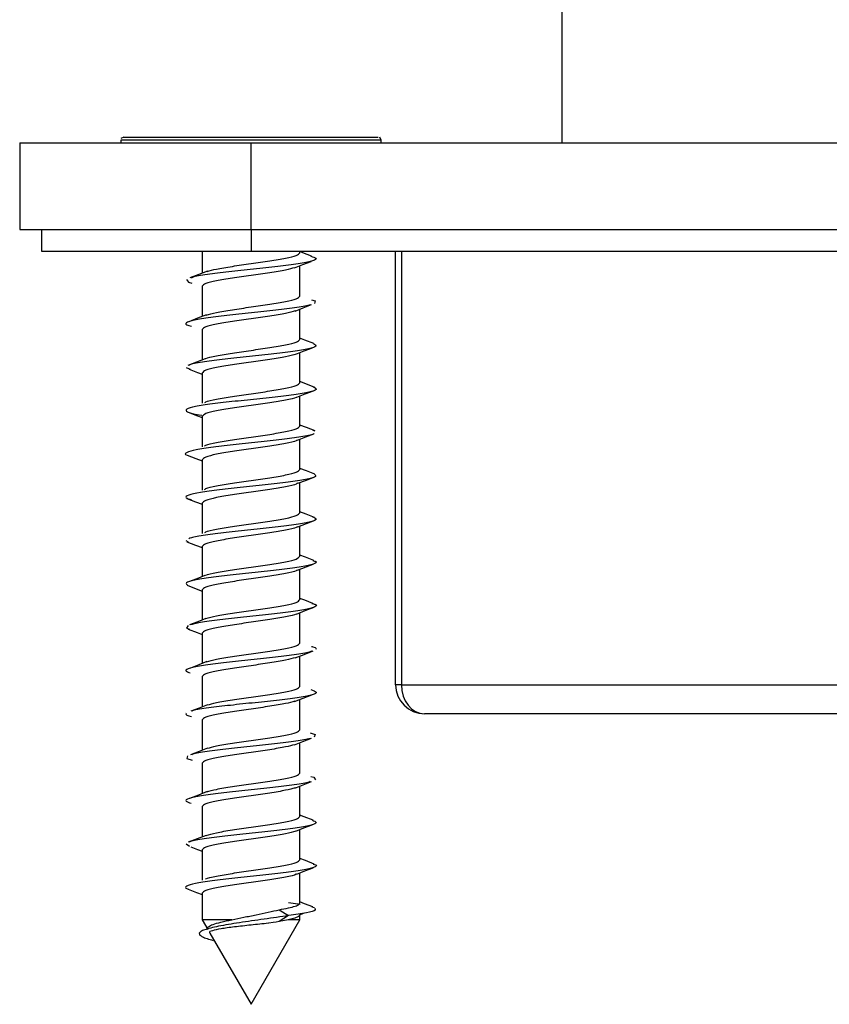
# Model space of a CAD drawing. Units: millimetres. Extents: x 265 to 481, y -1 to 150.
# Drawn here: x 339 to 339, y 104 to 105 of the extents above; entities that cross this region are included whole.
import ezdxf

# ---------------------------------------------------------------- set-up
doc = ezdxf.new("R2010")
doc.units = ezdxf.units.MM
doc.header["$MEASUREMENT"] = 0
doc.layers.get('0').update_dxf_attribs({"lineweight": 0})

msp = doc.modelspace()

# ---------------------------------------------------------------- linework, layer by layer
at = {"color": 18, "lineweight": 25, "true_color": 0x000000}
for p, q in [((338.8006, 104.80629), (338.8006, 104.74174)), ((338.60501, 104.74432), (338.60372, 104.74374)), ((338.60372, 104.74303), (338.60372, 104.74174)), ((338.66182, 104.74303), (338.60372, 104.74303)), ((338.60501, 104.74432), (338.66182, 104.74432)), ((338.66182, 104.74432), (338.71862, 104.74432)), ((338.71991, 104.74303), (338.66182, 104.74303)), ((338.71991, 104.74303), (338.71933, 104.74432)), ((338.71991, 104.74174), (338.71991, 104.74303)), ((338.55853, 104.74174), (338.55853, 104.70301)), ((338.55853, 104.74174), (338.66182, 104.74174)), ((338.66182, 104.70301), (338.66182, 104.74174)), ((338.66182, 104.74174), (339.17823, 104.74174)), ((338.55853, 104.70301), (338.66182, 104.70301)), ((338.56822, 104.70301), (338.56822, 104.69338)), ((338.66182, 104.70301), (339.17823, 104.70301)), ((338.66182, 104.70301), (338.66182, 104.69338)), ((338.56822, 104.69338), (338.66182, 104.69338)), ((338.64003, 104.69338), (338.64003, 104.68353)), ((338.66182, 104.69338), (339.17823, 104.69338)), ((338.6836, 104.69268), (338.6836, 104.69338)), ((338.72637, 104.49972), (338.72637, 104.69338)), ((338.72895, 104.69338), (338.72895, 104.49972)), ((338.6836, 104.67331), (338.6836, 104.68687)), ((338.64003, 104.67771), (338.64003, 104.66419)), ((338.6836, 104.65395), (338.6836, 104.66749)), ((338.64003, 104.65835), (338.64003, 104.64484)), ((338.6836, 104.63458), (338.6836, 104.6481)), ((338.6328, 104.64149), (338.63465, 104.64065)), ((338.64003, 104.63898), (338.64003, 104.62545)), ((338.6836, 104.61522), (338.6836, 104.62873)), ((338.64003, 104.61962), (338.64003, 104.60606)), ((338.68935, 104.6134), (338.69011, 104.61314)), ((338.6836, 104.59585), (338.6836, 104.60939)), ((338.64003, 104.60025), (338.64003, 104.5867)), ((338.6836, 104.57649), (338.6836, 104.59004)), ((338.64003, 104.58088), (338.64003, 104.56735)), ((338.6836, 104.55712), (338.6836, 104.57067)), ((338.63278, 104.56424), (338.63381, 104.56358)), ((338.64003, 104.56152), (338.64003, 104.54801)), ((338.6836, 104.53776), (338.6836, 104.55129)), ((338.64003, 104.54215), (338.64003, 104.52864)), ((338.6836, 104.51839), (338.6836, 104.5319)), ((338.64003, 104.52279), (338.64003, 104.50925)), ((338.6836, 104.49903), (338.6836, 104.51255)), ((338.64003, 104.50342), (338.64003, 104.48987)), ((338.72895, 104.49972), (338.72637, 104.49972)), ((338.72895, 104.49972), (339.11109, 104.49972)), ((338.6836, 104.47966), (338.6836, 104.49321)), ((338.64003, 104.48406), (338.64003, 104.4705)), ((339.10076, 104.48681), (338.73928, 104.48681)), ((338.6836, 104.4603), (338.6836, 104.47386)), ((338.64003, 104.46469), (338.64003, 104.45116)), ((338.6836, 104.44093), (338.6836, 104.45448)), ((338.64003, 104.44533), (338.64003, 104.43182)), ((338.6836, 104.42156), (338.6836, 104.43509)), ((338.6328, 104.42875), (338.63436, 104.42759)), ((338.64003, 104.42596), (338.64003, 104.41244)), ((338.6836, 104.4022), (338.6836, 104.41571)), ((338.64003, 104.4066), (338.64003, 104.39475)), ((338.67848, 104.4025), (338.68369, 104.40172)), ((338.68897, 104.40055), (338.69017, 104.40023)), ((338.69032, 104.3996), (338.69083, 104.39979)), ((338.6744, 104.39926), (338.67859, 104.39661)), ((338.67859, 104.39661), (338.6744, 104.39397)), ((338.68354, 104.39701), (338.6852, 104.39765)), ((338.6836, 104.39475), (338.6836, 104.39691)), ((338.64003, 104.39475), (338.64252, 104.39044)), ((338.65324, 104.39475), (338.64003, 104.39475)), ((338.66182, 104.35701), (338.6836, 104.39475)), ((338.67843, 104.39475), (338.6744, 104.39397)), ((338.67844, 104.39475), (338.67843, 104.39474)), ((338.6836, 104.39475), (338.67844, 104.39475)), ((338.64343, 104.38886), (338.66182, 104.35701))]:
    msp.add_line(p, q, dxfattribs=at)
for points in [[(338.68888, 104.69118), (338.685, 104.69266), (338.6836, 104.6932)], [(338.68119, 104.68593), (338.68492, 104.68739), (338.68874, 104.68886)], [(338.64232, 104.68442), (338.63847, 104.68293), (338.63454, 104.68144)], [(338.63295, 104.6807), (338.63383, 104.67952), (338.63537, 104.67915)], [(338.68146, 104.66665), (338.68513, 104.66809), (338.68887, 104.66953)], [(338.68879, 104.67169), (338.69044, 104.6712), (338.69019, 104.67001)], [(338.64192, 104.66493), (338.63799, 104.66341), (338.634, 104.66189)], [(338.68188, 104.64743), (338.68553, 104.64885), (338.68924, 104.65028)], [(338.68988, 104.65211), (338.6859, 104.65363), (338.6836, 104.65452)], [(338.64141, 104.64537), (338.63749, 104.64385), (338.63354, 104.64233)], [(338.63416, 104.64067), (338.63786, 104.63925), (338.64003, 104.63841)], [(338.69024, 104.63258), (338.68633, 104.63408), (338.6836, 104.63514)], [(338.68232, 104.62824), (338.686, 104.62966), (338.68972, 104.63107)], [(338.63369, 104.62148), (338.63743, 104.62006), (338.64003, 104.61906)], [(338.69039, 104.61313), (338.68656, 104.61461), (338.6836, 104.61575)], [(338.68262, 104.60901), (338.68636, 104.61044), (338.6899, 104.61179)], [(338.63337, 104.60226), (338.63716, 104.60082), (338.64003, 104.59971)], [(338.69037, 104.59378), (338.68659, 104.59522), (338.6836, 104.59638)], [(338.68277, 104.58972), (338.68655, 104.59117), (338.69036, 104.59263)], [(338.63321, 104.58298), (338.63704, 104.58151), (338.64003, 104.58036)], [(338.69021, 104.5745), (338.68647, 104.57592), (338.6836, 104.57702)], [(338.68275, 104.57035), (338.68658, 104.57183), (338.69044, 104.57331)], [(338.6332, 104.56362), (338.63709, 104.56212), (338.64003, 104.56098)], [(338.68253, 104.55087), (338.68644, 104.55239), (338.68959, 104.5536)], [(338.6899, 104.55527), (338.6862, 104.55668), (338.6836, 104.55768)], [(338.64126, 104.54848), (338.63762, 104.54708), (338.63395, 104.54568)], [(338.63338, 104.54416), (338.63735, 104.54263), (338.64003, 104.54159)], [(338.68944, 104.53608), (338.68578, 104.53748), (338.6836, 104.53833)], [(338.68209, 104.53132), (338.68606, 104.53286), (338.69008, 104.53439)], [(338.64168, 104.52928), (338.63807, 104.52788), (338.63441, 104.52647)], [(338.63368, 104.52621), (338.63303, 104.52502), (338.63438, 104.52457)], [(338.63379, 104.52461), (338.63782, 104.52307), (338.64003, 104.52222)], [(338.68157, 104.51176), (338.68553, 104.51329), (338.68957, 104.51483)], [(338.6421, 104.51006), (338.63847, 104.50864), (338.63478, 104.50722)], [(338.68121, 104.49228), (338.68508, 104.49379), (338.68904, 104.49529)], [(338.64238, 104.49079), (338.6387, 104.48934), (338.63494, 104.4879)], [(338.68116, 104.4729), (338.68491, 104.47437), (338.68876, 104.47584)], [(338.6882, 104.47822), (338.69053, 104.47748), (338.69006, 104.47629)], [(338.64244, 104.47144), (338.63866, 104.46997), (338.63479, 104.46849)], [(338.63339, 104.46797), (338.63323, 104.46678), (338.63547, 104.46613)], [(338.68859, 104.45877), (338.68986, 104.45847), (338.69065, 104.45728)], [(338.68138, 104.4536), (338.68506, 104.45505), (338.68882, 104.45649)], [(338.6422, 104.452), (338.63832, 104.4505), (338.63435, 104.44899)], [(338.68955, 104.43922), (338.68556, 104.44073), (338.6836, 104.44149)], [(338.68177, 104.43437), (338.68542, 104.4358), (338.68914, 104.43722)], [(338.64174, 104.43248), (338.6378, 104.43095), (338.63382, 104.42943)], [(338.63498, 104.42734), (338.63798, 104.42619), (338.64003, 104.42539)], [(338.69004, 104.41966), (338.68607, 104.42118), (338.6836, 104.42213)], [(338.68222, 104.41518), (338.68589, 104.41659), (338.6896, 104.41801)], [(338.63379, 104.40842), (338.63752, 104.407), (338.64003, 104.40603)], [(338.6894, 104.40054), (338.68568, 104.40196), (338.6836, 104.40277)], [(338.68356, 104.39691), (338.68307, 104.39623), (338.68131, 104.39549), (338.67844, 104.39475)], [(338.6744, 104.39397), (338.67309, 104.39375), (338.67173, 104.39353), (338.66984, 104.39324)]]:
    msp.add_lwpolyline(points, dxfattribs=at)
for points, knots in [([(338.68855, 104.69119), (338.68953, 104.69086), (338.69051, 104.69054), (338.69081, 104.69021), (338.69118, 104.68982), (338.69055, 104.68942), (338.6893, 104.68902), (338.68806, 104.68863), (338.68619, 104.68823), (338.68376, 104.68784), (338.68132, 104.68744), (338.67832, 104.68704), (338.67499, 104.68665), (338.67166, 104.68625), (338.66801, 104.68585), (338.66429, 104.68546), (338.66056, 104.68506), (338.65676, 104.68467), (338.65322, 104.68427), (338.64968, 104.68387), (338.6464, 104.68348), (338.64342, 104.68308), (338.64043, 104.68269), (338.63774, 104.68229), (338.63631, 104.68189), (338.63579, 104.68175), (338.63543, 104.6816), (338.63507, 104.68145)], [0, 0, 0, 0, 1, 1, 1, 2, 2, 2, 3, 3, 3, 4, 4, 4, 5, 5, 5, 6, 6, 6, 7, 7, 7, 8, 8, 8, 9, 9, 9, 9]), ([(338.64219, 104.68434), (338.64344, 104.6847), (338.6447, 104.68506), (338.64641, 104.68542), (338.64833, 104.68582), (338.65082, 104.68623), (338.65348, 104.68663), (338.65614, 104.68703), (338.65897, 104.68744), (338.66182, 104.68784), (338.66466, 104.68824), (338.66752, 104.68865), (338.67015, 104.68905), (338.67278, 104.68945), (338.67518, 104.68986), (338.67722, 104.69026), (338.67926, 104.69066), (338.68094, 104.69107), (338.68194, 104.69147), (338.68295, 104.69187), (338.68327, 104.69228), (338.6836, 104.69268)], [0, 0, 0, 0, 1, 1, 1, 2, 2, 2, 3, 3, 3, 4, 4, 4, 5, 5, 5, 6, 6, 6, 7, 7, 7, 7]), ([(338.68126, 104.68601), (338.68006, 104.68566), (338.67885, 104.68532), (338.67722, 104.68497), (338.67531, 104.68457), (338.67281, 104.68417), (338.67015, 104.68376), (338.66749, 104.68336), (338.66466, 104.68296), (338.66182, 104.68255), (338.65897, 104.68215), (338.65611, 104.68175), (338.65348, 104.68134), (338.65085, 104.68094), (338.64845, 104.68054), (338.64641, 104.68013), (338.64437, 104.67973), (338.64269, 104.67933), (338.64169, 104.67892), (338.64068, 104.67852), (338.64036, 104.67811), (338.64003, 104.67771)], [0, 0, 0, 0, 1, 1, 1, 2, 2, 2, 3, 3, 3, 4, 4, 4, 5, 5, 5, 6, 6, 6, 7, 7, 7, 7]), ([(338.64185, 104.66488), (338.6432, 104.66527), (338.64455, 104.66566), (338.64641, 104.66605), (338.64834, 104.66646), (338.65082, 104.66686), (338.65348, 104.66726), (338.65614, 104.66767), (338.65897, 104.66807), (338.66182, 104.66847), (338.66466, 104.66888), (338.66752, 104.66928), (338.67015, 104.66968), (338.67278, 104.67009), (338.67518, 104.67049), (338.67722, 104.67089), (338.67926, 104.6713), (338.68094, 104.6717), (338.68194, 104.6721), (338.68295, 104.67251), (338.68327, 104.67291), (338.6836, 104.67331)], [0, 0, 0, 0, 1, 1, 1, 2, 2, 2, 3, 3, 3, 4, 4, 4, 5, 5, 5, 6, 6, 6, 7, 7, 7, 7]), ([(338.68829, 104.6695), (338.68756, 104.66927), (338.68684, 104.66905), (338.68578, 104.66882), (338.68391, 104.66842), (338.68102, 104.66803), (338.67784, 104.66763), (338.67466, 104.66724), (338.67119, 104.66684), (338.66755, 104.66644), (338.66391, 104.66605), (338.66009, 104.66565), (338.65642, 104.66525), (338.65275, 104.66486), (338.64922, 104.66446), (338.64608, 104.66407), (338.64294, 104.66367), (338.64018, 104.66327), (338.63805, 104.66288), (338.63593, 104.66248), (338.63443, 104.66209), (338.63351, 104.66169), (338.6326, 104.66129), (338.63228, 104.6609), (338.63313, 104.6605), (338.63359, 104.66029), (338.63438, 104.66008), (338.63518, 104.65987)], [0, 0, 0, 0, 1, 1, 1, 2, 2, 2, 3, 3, 3, 4, 4, 4, 5, 5, 5, 6, 6, 6, 7, 7, 7, 8, 8, 8, 9, 9, 9, 9]), ([(338.6816, 104.66673), (338.6803, 104.66636), (338.679, 104.66598), (338.67722, 104.66561), (338.6753, 104.6652), (338.67281, 104.6648), (338.67015, 104.6644), (338.66749, 104.66399), (338.66466, 104.66359), (338.66182, 104.66319), (338.65897, 104.66278), (338.65611, 104.66238), (338.65348, 104.66198), (338.65085, 104.66157), (338.64845, 104.66117), (338.64641, 104.66077), (338.64437, 104.66036), (338.64269, 104.65996), (338.64169, 104.65956), (338.64068, 104.65915), (338.64036, 104.65875), (338.64003, 104.65835)], [0, 0, 0, 0, 1, 1, 1, 2, 2, 2, 3, 3, 3, 4, 4, 4, 5, 5, 5, 6, 6, 6, 7, 7, 7, 7]), ([(338.68976, 104.65211), (338.69035, 104.65174), (338.69095, 104.65137), (338.69071, 104.65099), (338.69046, 104.6506), (338.68926, 104.6502), (338.68748, 104.64981), (338.6857, 104.64941), (338.68334, 104.64901), (338.68048, 104.64862), (338.67763, 104.64822), (338.6743, 104.64782), (338.67075, 104.64743), (338.66719, 104.64703), (338.66342, 104.64664), (338.65969, 104.64624), (338.65596, 104.64584), (338.65227, 104.64545), (338.64895, 104.64505), (338.64564, 104.64466), (338.6427, 104.64426), (338.6401, 104.64386), (338.6375, 104.64347), (338.63525, 104.64307), (338.63444, 104.64267), (338.63422, 104.64257), (338.63411, 104.64246), (338.63399, 104.64235)], [0, 0, 0, 0, 1, 1, 1, 2, 2, 2, 3, 3, 3, 4, 4, 4, 5, 5, 5, 6, 6, 6, 7, 7, 7, 8, 8, 8, 9, 9, 9, 9]), ([(338.64155, 104.64538), (338.64159, 104.64541), (338.64163, 104.64544), (338.64169, 104.64548), (338.64231, 104.64588), (338.64427, 104.64628), (338.64641, 104.64669), (338.64855, 104.64709), (338.65088, 104.64749), (338.65348, 104.6479), (338.65608, 104.6483), (338.65895, 104.6487), (338.66182, 104.64911), (338.66468, 104.64951), (338.66753, 104.64992), (338.67015, 104.65032), (338.67278, 104.65072), (338.67518, 104.65113), (338.67722, 104.65153), (338.67926, 104.65193), (338.68094, 104.65234), (338.68194, 104.65274), (338.68295, 104.65314), (338.68327, 104.65355), (338.6836, 104.65395)], [0, 0, 0, 0, 1, 1, 1, 2, 2, 2, 3, 3, 3, 4, 4, 4, 5, 5, 5, 6, 6, 6, 7, 7, 7, 8, 8, 8, 8]), ([(338.68192, 104.64745), (338.68053, 104.64705), (338.67914, 104.64664), (338.67722, 104.64624), (338.67529, 104.64584), (338.67281, 104.64544), (338.67015, 104.64503), (338.6675, 104.64463), (338.66466, 104.64423), (338.66182, 104.64382), (338.65897, 104.64342), (338.65611, 104.64301), (338.65348, 104.64261), (338.65085, 104.64221), (338.64845, 104.6418), (338.64641, 104.6414), (338.64437, 104.641), (338.64269, 104.64059), (338.64169, 104.64019), (338.64068, 104.63979), (338.64036, 104.63938), (338.64003, 104.63898)], [0, 0, 0, 0, 1, 1, 1, 2, 2, 2, 3, 3, 3, 4, 4, 4, 5, 5, 5, 6, 6, 6, 7, 7, 7, 7]), ([(338.68967, 104.6326), (338.69018, 104.63239), (338.69069, 104.63219), (338.69086, 104.63198), (338.69119, 104.63158), (338.6903, 104.63119), (338.68886, 104.63079), (338.68742, 104.63039), (338.68544, 104.63), (338.68289, 104.6296), (338.68034, 104.62921), (338.67723, 104.62881), (338.67382, 104.62841), (338.67042, 104.62802), (338.66672, 104.62762), (338.66299, 104.62722), (338.65926, 104.62683), (338.6555, 104.62643), (338.65199, 104.62604), (338.64848, 104.62564), (338.64521, 104.62524), (338.64243, 104.62485), (338.63965, 104.62445), (338.63737, 104.62406), (338.63572, 104.62366), (338.63407, 104.62326), (338.63306, 104.62287), (338.63284, 104.62247), (338.63261, 104.62207), (338.63317, 104.62168), (338.63421, 104.62128), (338.63525, 104.62089), (338.63676, 104.62049), (338.63964, 104.62009), (338.6397, 104.62009), (338.63976, 104.62008), (338.63982, 104.62007)], [0, 0, 0, 0, 1, 1, 1, 2, 2, 2, 3, 3, 3, 4, 4, 4, 5, 5, 5, 6, 6, 6, 7, 7, 7, 8, 8, 8, 9, 9, 9, 10, 10, 10, 11, 11, 11, 12, 12, 12, 12]), ([(338.64124, 104.62578), (338.64136, 104.62589), (338.64148, 104.626), (338.64169, 104.62611), (338.64244, 104.62652), (338.6443, 104.62692), (338.64641, 104.62732), (338.64852, 104.62773), (338.65087, 104.62813), (338.65348, 104.62853), (338.65609, 104.62894), (338.65896, 104.62934), (338.66182, 104.62974), (338.66467, 104.63015), (338.66753, 104.63055), (338.67015, 104.63095), (338.67278, 104.63136), (338.67518, 104.63176), (338.67722, 104.63216), (338.67926, 104.63257), (338.68094, 104.63297), (338.68194, 104.63337), (338.68295, 104.63378), (338.68327, 104.63418), (338.6836, 104.63458)], [0, 0, 0, 0, 1, 1, 1, 2, 2, 2, 3, 3, 3, 4, 4, 4, 5, 5, 5, 6, 6, 6, 7, 7, 7, 8, 8, 8, 8]), ([(338.68219, 104.62827), (338.68212, 104.62821), (338.68204, 104.62815), (338.68194, 104.62809), (338.68127, 104.62768), (338.67935, 104.62728), (338.67722, 104.62688), (338.67509, 104.62647), (338.67276, 104.62607), (338.67015, 104.62567), (338.66755, 104.62526), (338.66468, 104.62486), (338.66182, 104.62446), (338.65895, 104.62405), (338.6561, 104.62365), (338.65348, 104.62325), (338.65085, 104.62284), (338.64845, 104.62244), (338.64641, 104.62204), (338.64437, 104.62163), (338.64269, 104.62123), (338.64169, 104.62083), (338.64068, 104.62042), (338.64036, 104.62002), (338.64003, 104.61962)], [0, 0, 0, 0, 1, 1, 1, 2, 2, 2, 3, 3, 3, 4, 4, 4, 5, 5, 5, 6, 6, 6, 7, 7, 7, 8, 8, 8, 8]), ([(338.64111, 104.60633), (338.64126, 104.60647), (338.64141, 104.60661), (338.64169, 104.60675), (338.64248, 104.60715), (338.64431, 104.60755), (338.64641, 104.60796), (338.64851, 104.60836), (338.65087, 104.60876), (338.65348, 104.60917), (338.65609, 104.60957), (338.65896, 104.60997), (338.66182, 104.61038), (338.66467, 104.61078), (338.66753, 104.61118), (338.67015, 104.61159), (338.67278, 104.61199), (338.67518, 104.61239), (338.67722, 104.6128), (338.67926, 104.6132), (338.68094, 104.6136), (338.68194, 104.61401), (338.68295, 104.61441), (338.68327, 104.61482), (338.6836, 104.61522)], [0, 0, 0, 0, 1, 1, 1, 2, 2, 2, 3, 3, 3, 4, 4, 4, 5, 5, 5, 6, 6, 6, 7, 7, 7, 8, 8, 8, 8]), ([(338.68994, 104.61186), (338.68992, 104.61183), (338.68991, 104.6118), (338.68989, 104.61178), (338.68956, 104.61138), (338.68743, 104.61098), (338.68502, 104.61059), (338.68261, 104.61019), (338.6799, 104.60979), (338.67674, 104.6094), (338.67359, 104.609), (338.66998, 104.60861), (338.66628, 104.60821), (338.66257, 104.60781), (338.65878, 104.60742), (338.65515, 104.60702), (338.65153, 104.60663), (338.64807, 104.60623), (338.64501, 104.60583), (338.64195, 104.60544), (338.63929, 104.60504), (338.63733, 104.60464), (338.63537, 104.60425), (338.6341, 104.60385), (338.63325, 104.60346), (338.6324, 104.60306), (338.63196, 104.60266), (338.63336, 104.60227), (338.63339, 104.60226), (338.63343, 104.60225), (338.63346, 104.60224)], [0, 0, 0, 0, 1, 1, 1, 2, 2, 2, 3, 3, 3, 4, 4, 4, 5, 5, 5, 6, 6, 6, 7, 7, 7, 8, 8, 8, 9, 9, 9, 10, 10, 10, 10]), ([(338.68239, 104.60905), (338.68227, 104.60894), (338.68215, 104.60883), (338.68194, 104.60872), (338.68119, 104.60832), (338.67933, 104.60792), (338.67722, 104.60751), (338.67511, 104.60711), (338.67276, 104.6067), (338.67015, 104.6063), (338.66754, 104.6059), (338.66467, 104.60549), (338.66182, 104.60509), (338.65896, 104.60469), (338.6561, 104.60428), (338.65348, 104.60388), (338.65085, 104.60348), (338.64845, 104.60307), (338.64641, 104.60267), (338.64437, 104.60227), (338.64269, 104.60186), (338.64169, 104.60146), (338.64068, 104.60106), (338.64036, 104.60065), (338.64003, 104.60025)], [0, 0, 0, 0, 1, 1, 1, 2, 2, 2, 3, 3, 3, 4, 4, 4, 5, 5, 5, 6, 6, 6, 7, 7, 7, 8, 8, 8, 8]), ([(338.6901, 104.59378), (338.6905, 104.59344), (338.69089, 104.5931), (338.69055, 104.59276), (338.69016, 104.59236), (338.68878, 104.59197), (338.68685, 104.59157), (338.68492, 104.59118), (338.68243, 104.59078), (338.67947, 104.59038), (338.67652, 104.58999), (338.67311, 104.58959), (338.6695, 104.58919), (338.6659, 104.5888), (338.66211, 104.5884), (338.6584, 104.58801), (338.6547, 104.58761), (338.65108, 104.58721), (338.6478, 104.58682), (338.64453, 104.58642), (338.6416, 104.58603), (338.63926, 104.58563), (338.63692, 104.58523), (338.63517, 104.58484), (338.63403, 104.58444), (338.63289, 104.58404), (338.63237, 104.58365), (338.63288, 104.58325), (338.63327, 104.58296), (338.63424, 104.58266), (338.6352, 104.58236)], [0, 0, 0, 0, 1, 1, 1, 2, 2, 2, 3, 3, 3, 4, 4, 4, 5, 5, 5, 6, 6, 6, 7, 7, 7, 8, 8, 8, 9, 9, 9, 10, 10, 10, 10]), ([(338.64112, 104.58697), (338.64127, 104.58711), (338.64142, 104.58724), (338.64169, 104.58738), (338.64248, 104.58778), (338.64431, 104.58819), (338.64641, 104.58859), (338.64851, 104.58899), (338.65087, 104.5894), (338.65348, 104.5898), (338.65609, 104.59021), (338.65896, 104.59061), (338.66182, 104.59101), (338.66467, 104.59142), (338.66753, 104.59182), (338.67015, 104.59222), (338.67278, 104.59263), (338.67518, 104.59303), (338.67722, 104.59343), (338.67926, 104.59384), (338.68094, 104.59424), (338.68194, 104.59464), (338.68295, 104.59505), (338.68327, 104.59545), (338.6836, 104.59585)], [0, 0, 0, 0, 1, 1, 1, 2, 2, 2, 3, 3, 3, 4, 4, 4, 5, 5, 5, 6, 6, 6, 7, 7, 7, 8, 8, 8, 8]), ([(338.68251, 104.58977), (338.68236, 104.58963), (338.68221, 104.58949), (338.68194, 104.58936), (338.68115, 104.58895), (338.67932, 104.58855), (338.67722, 104.58815), (338.67512, 104.58774), (338.67276, 104.58734), (338.67015, 104.58694), (338.66754, 104.58653), (338.66467, 104.58613), (338.66182, 104.58573), (338.65896, 104.58532), (338.6561, 104.58492), (338.65348, 104.58452), (338.65085, 104.58411), (338.64845, 104.58371), (338.64641, 104.58331), (338.64437, 104.5829), (338.64269, 104.5825), (338.64169, 104.58209), (338.64068, 104.58169), (338.64036, 104.58129), (338.64003, 104.58088)], [0, 0, 0, 0, 1, 1, 1, 2, 2, 2, 3, 3, 3, 4, 4, 4, 5, 5, 5, 6, 6, 6, 7, 7, 7, 8, 8, 8, 8]), ([(338.64124, 104.56769), (338.64136, 104.5678), (338.64148, 104.56791), (338.64169, 104.56802), (338.64244, 104.56842), (338.6443, 104.56882), (338.64641, 104.56923), (338.64852, 104.56963), (338.65087, 104.57003), (338.65348, 104.57044), (338.65609, 104.57084), (338.65896, 104.57124), (338.66182, 104.57165), (338.66467, 104.57205), (338.66753, 104.57245), (338.67015, 104.57286), (338.67278, 104.57326), (338.67518, 104.57366), (338.67722, 104.57407), (338.67926, 104.57447), (338.68094, 104.57487), (338.68194, 104.57528), (338.68295, 104.57568), (338.68327, 104.57608), (338.6836, 104.57649)], [0, 0, 0, 0, 1, 1, 1, 2, 2, 2, 3, 3, 3, 4, 4, 4, 5, 5, 5, 6, 6, 6, 7, 7, 7, 8, 8, 8, 8]), ([(338.68907, 104.57493), (338.68996, 104.57454), (338.69086, 104.57414), (338.69085, 104.57374), (338.69083, 104.57335), (338.6899, 104.57295), (338.68836, 104.57256), (338.68682, 104.57216), (338.68466, 104.57176), (338.68197, 104.57137), (338.67929, 104.57097), (338.67609, 104.57058), (338.67263, 104.57018), (338.66916, 104.56978), (338.66543, 104.56939), (338.6617, 104.56899), (338.65796, 104.56859), (338.65421, 104.5682), (338.65078, 104.5678), (338.64735, 104.56741), (338.64424, 104.56701), (338.64148, 104.56661), (338.63873, 104.56622), (338.63634, 104.56582), (338.63517, 104.56543), (338.63465, 104.56525), (338.63437, 104.56507), (338.6341, 104.56489)], [0, 0, 0, 0, 1, 1, 1, 2, 2, 2, 3, 3, 3, 4, 4, 4, 5, 5, 5, 6, 6, 6, 7, 7, 7, 8, 8, 8, 9, 9, 9, 9]), ([(338.6825, 104.5704), (338.68236, 104.57026), (338.68221, 104.57013), (338.68194, 104.56999), (338.68115, 104.56959), (338.67932, 104.56918), (338.67722, 104.56878), (338.67512, 104.56838), (338.67276, 104.56797), (338.67015, 104.56757), (338.66754, 104.56717), (338.66467, 104.56676), (338.66182, 104.56636), (338.65896, 104.56596), (338.6561, 104.56555), (338.65348, 104.56515), (338.65085, 104.56475), (338.64845, 104.56434), (338.64641, 104.56394), (338.64437, 104.56354), (338.64269, 104.56313), (338.64169, 104.56273), (338.64068, 104.56233), (338.64036, 104.56192), (338.64003, 104.56152)], [0, 0, 0, 0, 1, 1, 1, 2, 2, 2, 3, 3, 3, 4, 4, 4, 5, 5, 5, 6, 6, 6, 7, 7, 7, 8, 8, 8, 8]), ([(338.68935, 104.55529), (338.68992, 104.5551), (338.69048, 104.55492), (338.69077, 104.55473), (338.69138, 104.55433), (338.69073, 104.55394), (338.68953, 104.55354), (338.68832, 104.55315), (338.68657, 104.55275), (338.68422, 104.55235), (338.68186, 104.55196), (338.67891, 104.55156), (338.67562, 104.55116), (338.67233, 104.55077), (338.6687, 104.55037), (338.66499, 104.54998), (338.66128, 104.54958), (338.65749, 104.54918), (338.6539, 104.54879), (338.6503, 104.54839), (338.6469, 104.548), (338.64397, 104.5476), (338.64103, 104.5472), (338.63856, 104.54681), (338.63666, 104.54641), (338.63476, 104.54601), (338.63342, 104.54562), (338.63304, 104.54522), (338.6327, 104.54486), (338.63315, 104.5445), (338.6336, 104.54413)], [0, 0, 0, 0, 1, 1, 1, 2, 2, 2, 3, 3, 3, 4, 4, 4, 5, 5, 5, 6, 6, 6, 7, 7, 7, 8, 8, 8, 9, 9, 9, 10, 10, 10, 10]), ([(338.64144, 104.54847), (338.64151, 104.54853), (338.64158, 104.54859), (338.64169, 104.54865), (338.64237, 104.54905), (338.64428, 104.54946), (338.64641, 104.54986), (338.64854, 104.55026), (338.65087, 104.55067), (338.65348, 104.55107), (338.65608, 104.55147), (338.65895, 104.55188), (338.66182, 104.55228), (338.66468, 104.55268), (338.66753, 104.55309), (338.67015, 104.55349), (338.67278, 104.5539), (338.67518, 104.5543), (338.67722, 104.5547), (338.67926, 104.55511), (338.68094, 104.55551), (338.68194, 104.55591), (338.68295, 104.55632), (338.68327, 104.55672), (338.6836, 104.55712)], [0, 0, 0, 0, 1, 1, 1, 2, 2, 2, 3, 3, 3, 4, 4, 4, 5, 5, 5, 6, 6, 6, 7, 7, 7, 8, 8, 8, 8]), ([(338.68236, 104.55093), (338.68225, 104.55083), (338.68213, 104.55073), (338.68194, 104.55063), (338.6812, 104.55022), (338.67933, 104.54982), (338.67722, 104.54942), (338.67511, 104.54901), (338.67276, 104.54861), (338.67015, 104.54821), (338.66754, 104.5478), (338.66467, 104.5474), (338.66182, 104.54699), (338.65896, 104.54659), (338.6561, 104.54619), (338.65348, 104.54578), (338.65085, 104.54538), (338.64845, 104.54498), (338.64641, 104.54457), (338.64437, 104.54417), (338.64269, 104.54377), (338.64169, 104.54336), (338.64068, 104.54296), (338.64036, 104.54256), (338.64003, 104.54215)], [0, 0, 0, 0, 1, 1, 1, 2, 2, 2, 3, 3, 3, 4, 4, 4, 5, 5, 5, 6, 6, 6, 7, 7, 7, 8, 8, 8, 8]), ([(338.68898, 104.53609), (338.68947, 104.53597), (338.68996, 104.53584), (338.69031, 104.53571), (338.69142, 104.53532), (338.69115, 104.53492), (338.69033, 104.53453), (338.68952, 104.53413), (338.68818, 104.53373), (338.68617, 104.53334), (338.68416, 104.53294), (338.6815, 104.53255), (338.67843, 104.53215), (338.67536, 104.53175), (338.67189, 104.53136), (338.66825, 104.53096), (338.6646, 104.53056), (338.66079, 104.53017), (338.65712, 104.52977), (338.65345, 104.52938), (338.64992, 104.52898), (338.64668, 104.52858), (338.64345, 104.52819), (338.64052, 104.52779), (338.63847, 104.5274), (338.6369, 104.52709), (338.63585, 104.52679), (338.63479, 104.52648)], [0, 0, 0, 0, 1, 1, 1, 2, 2, 2, 3, 3, 3, 4, 4, 4, 5, 5, 5, 6, 6, 6, 7, 7, 7, 8, 8, 8, 9, 9, 9, 9]), ([(338.64169, 104.52928), (338.64308, 104.52969), (338.64447, 104.53009), (338.64641, 104.5305), (338.64835, 104.5309), (338.65082, 104.5313), (338.65348, 104.53171), (338.65613, 104.53211), (338.65897, 104.53251), (338.66182, 104.53292), (338.66466, 104.53332), (338.66752, 104.53372), (338.67015, 104.53413), (338.67278, 104.53453), (338.67518, 104.53493), (338.67722, 104.53534), (338.67926, 104.53574), (338.68094, 104.53614), (338.68194, 104.53655), (338.68295, 104.53695), (338.68327, 104.53735), (338.6836, 104.53776)], [0, 0, 0, 0, 1, 1, 1, 2, 2, 2, 3, 3, 3, 4, 4, 4, 5, 5, 5, 6, 6, 6, 7, 7, 7, 7]), ([(338.68206, 104.53135), (338.68202, 104.53132), (338.68199, 104.53129), (338.68194, 104.53126), (338.68133, 104.53086), (338.67936, 104.53045), (338.67722, 104.53005), (338.67508, 104.52965), (338.67275, 104.52924), (338.67015, 104.52884), (338.66755, 104.52844), (338.66468, 104.52803), (338.66182, 104.52763), (338.65895, 104.52723), (338.6561, 104.52682), (338.65348, 104.52642), (338.65085, 104.52602), (338.64845, 104.52561), (338.64641, 104.52521), (338.64437, 104.52481), (338.64269, 104.5244), (338.64169, 104.524), (338.64068, 104.5236), (338.64036, 104.52319), (338.64003, 104.52279)], [0, 0, 0, 0, 1, 1, 1, 2, 2, 2, 3, 3, 3, 4, 4, 4, 5, 5, 5, 6, 6, 6, 7, 7, 7, 8, 8, 8, 8]), ([(338.64199, 104.51), (338.6433, 104.51038), (338.64461, 104.51075), (338.64641, 104.51113), (338.64833, 104.51153), (338.65082, 104.51194), (338.65348, 104.51234), (338.65614, 104.51274), (338.65897, 104.51315), (338.66182, 104.51355), (338.66466, 104.51395), (338.66752, 104.51436), (338.67015, 104.51476), (338.67278, 104.51516), (338.67518, 104.51557), (338.67722, 104.51597), (338.67926, 104.51637), (338.68094, 104.51678), (338.68194, 104.51718), (338.68295, 104.51758), (338.68327, 104.51799), (338.6836, 104.51839)], [0, 0, 0, 0, 1, 1, 1, 2, 2, 2, 3, 3, 3, 4, 4, 4, 5, 5, 5, 6, 6, 6, 7, 7, 7, 7]), ([(338.68897, 104.51479), (338.68864, 104.51463), (338.68832, 104.51448), (338.68781, 104.51432), (338.68649, 104.51393), (338.68392, 104.51353), (338.68102, 104.51313), (338.67813, 104.51274), (338.67491, 104.51234), (338.67142, 104.51195), (338.66792, 104.51155), (338.66413, 104.51115), (338.6604, 104.51076), (338.65667, 104.51036), (338.65298, 104.50997), (338.64959, 104.50957), (338.6462, 104.50917), (338.64312, 104.50878), (338.64058, 104.50838), (338.63804, 104.50798), (338.63606, 104.50759), (338.63468, 104.50719), (338.63331, 104.5068), (338.63254, 104.5064), (338.63277, 104.506), (338.63297, 104.50568), (338.63384, 104.50535), (338.63472, 104.50502)], [0, 0, 0, 0, 1, 1, 1, 2, 2, 2, 3, 3, 3, 4, 4, 4, 5, 5, 5, 6, 6, 6, 7, 7, 7, 8, 8, 8, 9, 9, 9, 9]), ([(338.68876, 104.51686), (338.68902, 104.51681), (338.68927, 104.51675), (338.68949, 104.5167), (338.69111, 104.5163), (338.69094, 104.51591), (338.69077, 104.51551)], [0, 0, 0, 0, 1, 1, 1, 2, 2, 2, 2]), ([(338.68171, 104.51184), (338.68038, 104.51145), (338.67905, 104.51107), (338.67722, 104.51068), (338.67529, 104.51028), (338.67281, 104.50988), (338.67015, 104.50947), (338.66749, 104.50907), (338.66466, 104.50867), (338.66182, 104.50826), (338.65897, 104.50786), (338.65611, 104.50746), (338.65348, 104.50705), (338.65085, 104.50665), (338.64845, 104.50625), (338.64641, 104.50584), (338.64437, 104.50544), (338.64269, 104.50504), (338.64169, 104.50463), (338.64068, 104.50423), (338.64036, 104.50383), (338.64003, 104.50342)], [0, 0, 0, 0, 1, 1, 1, 2, 2, 2, 3, 3, 3, 4, 4, 4, 5, 5, 5, 6, 6, 6, 7, 7, 7, 7]), ([(338.68855, 104.49757), (338.68957, 104.49721), (338.6906, 104.49685), (338.69084, 104.4965), (338.69111, 104.4961), (338.69042, 104.4957), (338.68911, 104.49531), (338.6878, 104.49491), (338.68586, 104.49452), (338.68337, 104.49412), (338.68088, 104.49372), (338.67782, 104.49333), (338.67446, 104.49293), (338.6711, 104.49253), (338.66743, 104.49214), (338.6637, 104.49174), (338.65997, 104.49135), (338.65617, 104.49095), (338.65266, 104.49055), (338.64915, 104.49016), (338.64593, 104.48976), (338.64296, 104.48937), (338.64, 104.48897), (338.6373, 104.48857), (338.63604, 104.48818), (338.63575, 104.48809), (338.63554, 104.488), (338.63533, 104.48791)], [0, 0, 0, 0, 1, 1, 1, 2, 2, 2, 3, 3, 3, 4, 4, 4, 5, 5, 5, 6, 6, 6, 7, 7, 7, 8, 8, 8, 9, 9, 9, 9]), ([(338.64234, 104.49072), (338.64355, 104.49107), (338.64476, 104.49142), (338.64641, 104.49176), (338.64832, 104.49217), (338.65082, 104.49257), (338.65348, 104.49297), (338.65614, 104.49338), (338.65897, 104.49378), (338.66182, 104.49419), (338.66466, 104.49459), (338.66752, 104.49499), (338.67015, 104.4954), (338.67278, 104.4958), (338.67518, 104.4962), (338.67722, 104.49661), (338.67926, 104.49701), (338.68094, 104.49741), (338.68194, 104.49782), (338.68295, 104.49822), (338.68327, 104.49862), (338.6836, 104.49903)], [0, 0, 0, 0, 1, 1, 1, 2, 2, 2, 3, 3, 3, 4, 4, 4, 5, 5, 5, 6, 6, 6, 7, 7, 7, 7]), ([(338.68136, 104.49238), (338.68013, 104.49203), (338.6789, 104.49167), (338.67722, 104.49132), (338.67531, 104.49092), (338.67281, 104.49051), (338.67015, 104.49011), (338.66749, 104.48971), (338.66466, 104.4893), (338.66182, 104.4889), (338.65897, 104.4885), (338.65611, 104.48809), (338.65348, 104.48769), (338.65085, 104.48729), (338.64845, 104.48688), (338.64641, 104.48648), (338.64437, 104.48607), (338.64269, 104.48567), (338.64169, 104.48527), (338.64068, 104.48486), (338.64036, 104.48446), (338.64003, 104.48406)], [0, 0, 0, 0, 1, 1, 1, 2, 2, 2, 3, 3, 3, 4, 4, 4, 5, 5, 5, 6, 6, 6, 7, 7, 7, 7]), ([(338.63289, 104.48699), (338.63271, 104.48659), (338.63253, 104.4862), (338.634, 104.4858), (338.63434, 104.48571), (338.63478, 104.48561), (338.63522, 104.48552)], [0, 0, 0, 0, 1, 1, 1, 2, 2, 2, 2]), ([(338.64237, 104.47136), (338.64358, 104.47171), (338.64478, 104.47205), (338.64641, 104.4724), (338.64832, 104.4728), (338.65082, 104.47321), (338.65348, 104.47361), (338.65614, 104.47401), (338.65897, 104.47442), (338.66182, 104.47482), (338.66466, 104.47522), (338.66752, 104.47563), (338.67015, 104.47603), (338.67278, 104.47643), (338.67518, 104.47684), (338.67722, 104.47724), (338.67926, 104.47764), (338.68094, 104.47805), (338.68194, 104.47845), (338.68295, 104.47885), (338.68327, 104.47926), (338.6836, 104.47966)], [0, 0, 0, 0, 1, 1, 1, 2, 2, 2, 3, 3, 3, 4, 4, 4, 5, 5, 5, 6, 6, 6, 7, 7, 7, 7]), ([(338.68818, 104.47581), (338.68738, 104.47557), (338.68658, 104.47534), (338.68544, 104.4751), (338.6835, 104.47471), (338.68056, 104.47431), (338.67735, 104.47392), (338.67413, 104.47352), (338.67064, 104.47312), (338.66697, 104.47273), (338.66331, 104.47233), (338.65948, 104.47193), (338.65584, 104.47154), (338.65221, 104.47114), (338.64876, 104.47075), (338.64559, 104.47035), (338.64243, 104.46995), (338.63955, 104.46956), (338.63772, 104.46916), (338.63672, 104.46895), (338.63604, 104.46873), (338.63535, 104.46851)], [0, 0, 0, 0, 1, 1, 1, 2, 2, 2, 3, 3, 3, 4, 4, 4, 5, 5, 5, 6, 6, 6, 7, 7, 7, 7]), ([(338.68124, 104.47298), (338.68004, 104.47264), (338.67884, 104.4723), (338.67722, 104.47195), (338.67531, 104.47155), (338.67282, 104.47115), (338.67015, 104.47074), (338.66749, 104.47034), (338.66466, 104.46994), (338.66182, 104.46953), (338.65897, 104.46913), (338.65611, 104.46873), (338.65348, 104.46832), (338.65085, 104.46792), (338.64845, 104.46752), (338.64641, 104.46711), (338.64437, 104.46671), (338.64269, 104.46631), (338.64169, 104.4659), (338.64068, 104.4655), (338.64036, 104.4651), (338.64003, 104.46469)], [0, 0, 0, 0, 1, 1, 1, 2, 2, 2, 3, 3, 3, 4, 4, 4, 5, 5, 5, 6, 6, 6, 7, 7, 7, 7]), ([(338.64203, 104.45191), (338.64333, 104.45229), (338.64463, 104.45266), (338.64641, 104.45303), (338.64833, 104.45344), (338.65082, 104.45384), (338.65348, 104.45424), (338.65614, 104.45465), (338.65897, 104.45505), (338.66182, 104.45545), (338.66466, 104.45586), (338.66752, 104.45626), (338.67015, 104.45666), (338.67278, 104.45707), (338.67518, 104.45747), (338.67722, 104.45788), (338.67926, 104.45828), (338.68094, 104.45868), (338.68194, 104.45909), (338.68295, 104.45949), (338.68327, 104.45989), (338.6836, 104.4603)], [0, 0, 0, 0, 1, 1, 1, 2, 2, 2, 3, 3, 3, 4, 4, 4, 5, 5, 5, 6, 6, 6, 7, 7, 7, 7]), ([(338.6883, 104.45647), (338.68798, 104.45634), (338.68765, 104.45621), (338.6872, 104.45609), (338.68578, 104.45569), (338.68304, 104.4553), (338.68003, 104.4549), (338.67702, 104.4545), (338.67373, 104.45411), (338.67018, 104.45371), (338.66664, 104.45332), (338.66283, 104.45292), (338.65911, 104.45252), (338.65538, 104.45213), (338.65174, 104.45173), (338.64843, 104.45134), (338.64511, 104.45094), (338.64213, 104.45054), (338.63972, 104.45015), (338.6373, 104.44975), (338.63547, 104.44935), (338.63425, 104.44896), (338.63303, 104.44856), (338.63242, 104.44817), (338.63283, 104.44777), (338.63315, 104.44746), (338.63412, 104.44714), (338.63508, 104.44683)], [0, 0, 0, 0, 1, 1, 1, 2, 2, 2, 3, 3, 3, 4, 4, 4, 5, 5, 5, 6, 6, 6, 7, 7, 7, 8, 8, 8, 9, 9, 9, 9]), ([(338.68149, 104.45368), (338.68022, 104.45332), (338.67895, 104.45295), (338.67722, 104.45259), (338.6753, 104.45219), (338.67281, 104.45178), (338.67015, 104.45138), (338.66749, 104.45097), (338.66466, 104.45057), (338.66182, 104.45017), (338.65897, 104.44976), (338.65611, 104.44936), (338.65348, 104.44896), (338.65085, 104.44855), (338.64845, 104.44815), (338.64641, 104.44775), (338.64437, 104.44734), (338.64269, 104.44694), (338.64169, 104.44654), (338.64068, 104.44613), (338.64036, 104.44573), (338.64003, 104.44533)], [0, 0, 0, 0, 1, 1, 1, 2, 2, 2, 3, 3, 3, 4, 4, 4, 5, 5, 5, 6, 6, 6, 7, 7, 7, 7]), ([(338.6892, 104.43923), (338.68997, 104.43891), (338.69075, 104.43858), (338.69086, 104.43826), (338.69099, 104.43787), (338.69011, 104.43747), (338.68864, 104.43707), (338.68716, 104.43668), (338.68509, 104.43628), (338.68248, 104.43589), (338.67987, 104.43549), (338.67671, 104.43509), (338.67328, 104.4347), (338.66985, 104.4343), (338.66614, 104.4339), (338.6624, 104.43351), (338.65867, 104.43311), (338.6549, 104.43272), (338.65144, 104.43232), (338.64798, 104.43192), (338.64482, 104.43153), (338.642, 104.43113), (338.63918, 104.43074), (338.63669, 104.43034), (338.63546, 104.42994), (338.63496, 104.42978), (338.63467, 104.42962), (338.63438, 104.42946)], [0, 0, 0, 0, 1, 1, 1, 2, 2, 2, 3, 3, 3, 4, 4, 4, 5, 5, 5, 6, 6, 6, 7, 7, 7, 8, 8, 8, 9, 9, 9, 9]), ([(338.64172, 104.43247), (338.64311, 104.43287), (338.64449, 104.43327), (338.64641, 104.43367), (338.64834, 104.43407), (338.65082, 104.43448), (338.65348, 104.43488), (338.65613, 104.43528), (338.65897, 104.43569), (338.66182, 104.43609), (338.66466, 104.43649), (338.66752, 104.4369), (338.67015, 104.4373), (338.67278, 104.4377), (338.67518, 104.43811), (338.67722, 104.43851), (338.67926, 104.43891), (338.68094, 104.43932), (338.68194, 104.43972), (338.68295, 104.44012), (338.68327, 104.44053), (338.6836, 104.44093)], [0, 0, 0, 0, 1, 1, 1, 2, 2, 2, 3, 3, 3, 4, 4, 4, 5, 5, 5, 6, 6, 6, 7, 7, 7, 7]), ([(338.68185, 104.43441), (338.68048, 104.43401), (338.67911, 104.43362), (338.67722, 104.43322), (338.67529, 104.43282), (338.67281, 104.43242), (338.67015, 104.43201), (338.6675, 104.43161), (338.66466, 104.43121), (338.66182, 104.4308), (338.65897, 104.4304), (338.65611, 104.43), (338.65348, 104.42959), (338.65085, 104.42919), (338.64845, 104.42879), (338.64641, 104.42838), (338.64437, 104.42798), (338.64269, 104.42758), (338.64169, 104.42717), (338.64068, 104.42677), (338.64036, 104.42636), (338.64003, 104.42596)], [0, 0, 0, 0, 1, 1, 1, 2, 2, 2, 3, 3, 3, 4, 4, 4, 5, 5, 5, 6, 6, 6, 7, 7, 7, 7]), ([(338.6415, 104.41296), (338.64156, 104.413), (338.64161, 104.41305), (338.64169, 104.41309), (338.64234, 104.4135), (338.64428, 104.4139), (338.64641, 104.4143), (338.64854, 104.41471), (338.65088, 104.41511), (338.65348, 104.41551), (338.65608, 104.41592), (338.65895, 104.41632), (338.66182, 104.41672), (338.66468, 104.41713), (338.66753, 104.41753), (338.67015, 104.41793), (338.67278, 104.41834), (338.67518, 104.41874), (338.67722, 104.41914), (338.67926, 104.41955), (338.68094, 104.41995), (338.68194, 104.42035), (338.68295, 104.42076), (338.68327, 104.42116), (338.6836, 104.42156)], [0, 0, 0, 0, 1, 1, 1, 2, 2, 2, 3, 3, 3, 4, 4, 4, 5, 5, 5, 6, 6, 6, 7, 7, 7, 8, 8, 8, 8]), ([(338.6895, 104.41968), (338.68996, 104.41954), (338.69042, 104.41939), (338.6907, 104.41925), (338.69146, 104.41885), (338.69086, 104.41845), (338.68973, 104.41806), (338.6886, 104.41766), (338.68694, 104.41727), (338.68466, 104.41687), (338.68238, 104.41647), (338.67948, 104.41608), (338.67624, 104.41568), (338.67299, 104.41529), (338.66939, 104.41489), (338.66569, 104.41449), (338.662, 104.4141), (338.6582, 104.4137), (338.65458, 104.4133), (338.65097, 104.41291), (338.64754, 104.41251), (338.64453, 104.41212), (338.64152, 104.41172), (338.63893, 104.41132), (338.63702, 104.41093), (338.63511, 104.41053), (338.63389, 104.41014), (338.63315, 104.40974), (338.6324, 104.40934), (338.63213, 104.40895), (338.63349, 104.40855), (338.63367, 104.4085), (338.63388, 104.40845), (338.63409, 104.40839)], [0, 0, 0, 0, 1, 1, 1, 2, 2, 2, 3, 3, 3, 4, 4, 4, 5, 5, 5, 6, 6, 6, 7, 7, 7, 8, 8, 8, 9, 9, 9, 10, 10, 10, 11, 11, 11, 11]), ([(338.68213, 104.4152), (338.68207, 104.41516), (338.68202, 104.41511), (338.68194, 104.41507), (338.68129, 104.41466), (338.67935, 104.41426), (338.67722, 104.41386), (338.67509, 104.41345), (338.67275, 104.41305), (338.67015, 104.41265), (338.66755, 104.41224), (338.66468, 104.41184), (338.66182, 104.41144), (338.65895, 104.41103), (338.6561, 104.41063), (338.65348, 104.41023), (338.65085, 104.40982), (338.64845, 104.40942), (338.64641, 104.40902), (338.64437, 104.40861), (338.64269, 104.40821), (338.64169, 104.40781), (338.64068, 104.4074), (338.64036, 104.407), (338.64003, 104.4066)], [0, 0, 0, 0, 1, 1, 1, 2, 2, 2, 3, 3, 3, 4, 4, 4, 5, 5, 5, 6, 6, 6, 7, 7, 7, 8, 8, 8, 8]), ([(338.6744, 104.39926), (338.67584, 104.39952), (338.67728, 104.39978), (338.67849, 104.40004), (338.6797, 104.40031), (338.68069, 104.40057), (338.6815, 104.40083), (338.68231, 104.4011), (338.68294, 104.40136), (338.68322, 104.40162), (338.68343, 104.40182), (338.68344, 104.40201), (338.68346, 104.4022)], [0, 0, 0, 0, 1, 1, 1, 2, 2, 2, 3, 3, 3, 4, 4, 4, 4]), ([(338.69028, 104.39976), (338.69048, 104.39952), (338.69067, 104.39928), (338.69046, 104.39904), (338.69011, 104.39865), (338.68864, 104.39825), (338.68655, 104.39786), (338.68436, 104.39744), (338.68147, 104.39703), (338.67859, 104.39661)], [0, 0, 0, 0, 1, 1, 1, 2, 2, 2, 3, 3, 3, 3]), ([(338.67859, 104.39661), (338.67684, 104.39635), (338.67509, 104.39609), (338.67326, 104.39582), (338.67145, 104.39556), (338.66957, 104.3953), (338.66766, 104.39504), (338.6658, 104.39478), (338.66392, 104.39451), (338.66205, 104.39425), (338.66023, 104.39399), (338.65842, 104.39372), (338.65666, 104.39346), (338.65494, 104.3932), (338.65328, 104.39294), (338.65171, 104.39267), (338.65016, 104.39241), (338.64871, 104.39215), (338.64737, 104.39188), (338.64606, 104.39162), (338.64486, 104.39136), (338.64381, 104.39109), (338.64278, 104.39083), (338.64188, 104.39057), (338.64114, 104.3903), (338.64042, 104.39004), (338.63985, 104.38978), (338.63944, 104.38951), (338.63904, 104.38925), (338.63881, 104.38899), (338.63873, 104.38873), (338.63866, 104.38847), (338.63875, 104.3882), (338.639, 104.38794), (338.63925, 104.38768), (338.63965, 104.38741), (338.6402, 104.38715), (338.64073, 104.38689), (338.64139, 104.38663), (338.64221, 104.38636), (338.64302, 104.3861), (338.64398, 104.38584), (338.64494, 104.38557)], [0, 0, 0, 0, 1, 1, 1, 2, 2, 2, 3, 3, 3, 4, 4, 4, 5, 5, 5, 6, 6, 6, 7, 7, 7, 8, 8, 8, 9, 9, 9, 10, 10, 10, 11, 11, 11, 12, 12, 12, 13, 13, 13, 14, 14, 14, 14]), ([(338.65324, 104.39475), (338.655, 104.39512), (338.65676, 104.3955), (338.65857, 104.39588), (338.66039, 104.39625), (338.66226, 104.39663), (338.66411, 104.397), (338.66596, 104.39738), (338.66779, 104.39775), (338.6695, 104.39813), (338.67121, 104.3985), (338.67281, 104.39888), (338.6744, 104.39926)], [0, 0, 0, 0, 1, 1, 1, 2, 2, 2, 3, 3, 3, 4, 4, 4, 4]), ([(338.64259, 104.39048), (338.64253, 104.39054), (338.64246, 104.39059), (338.64242, 104.39065), (338.6421, 104.391), (338.64239, 104.39134), (338.64285, 104.39167), (338.64332, 104.39202), (338.64397, 104.39236), (338.64487, 104.3927), (338.6458, 104.39304), (338.64699, 104.39339), (338.6484, 104.39372), (338.64986, 104.39407), (338.65155, 104.39441), (338.65324, 104.39475)], [0, 0, 0, 0, 1, 1, 1, 2, 2, 2, 3, 3, 3, 4, 4, 4, 5, 5, 5, 5]), ([(338.66956, 104.39324), (338.66698, 104.39296), (338.66441, 104.39269), (338.66183, 104.3924), (338.6593, 104.39213), (338.65677, 104.39185), (338.65445, 104.39157), (338.65218, 104.39129), (338.65012, 104.39101), (338.64845, 104.39073), (338.64682, 104.39045), (338.64557, 104.39018), (338.6446, 104.38989), (338.64366, 104.38962), (338.64298, 104.38934), (338.64334, 104.38906), (338.6434, 104.38901), (338.64348, 104.38897), (338.64356, 104.38893)], [0, 0, 0, 0, 1, 1, 1, 2, 2, 2, 3, 3, 3, 4, 4, 4, 5, 5, 5, 6, 6, 6, 6])]:
    msp.add_open_spline(points, degree=3, knots=knots, dxfattribs=at)
for points in [[(338.72637, 104.49972), (338.72637, 104.49259), (338.73215, 104.48681), (338.73928, 104.48681)], [(338.72895, 104.49972), (338.72895, 104.49259), (338.73357, 104.48681), (338.73928, 104.48681)]]:
    msp.add_open_spline(points, degree=3, dxfattribs=at)

doc.saveas('drawing.dxf')
